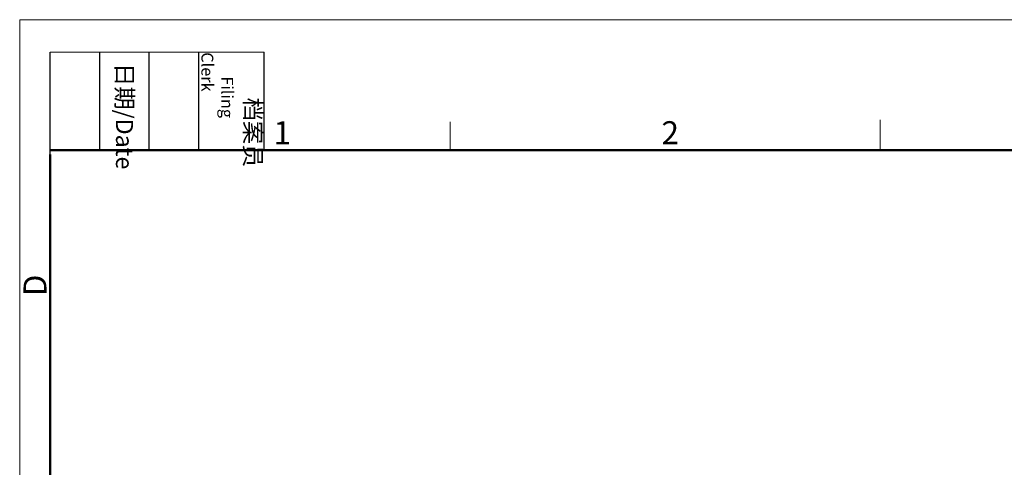
# Model space of a CAD drawing. Units: millimetres. Extents: x 3469 to 3766, y -168 to 42.
# Drawn here: x 3469 to 3583, y -9 to 42 of the extents above; entities that cross this region are included whole.
import ezdxf

# ---------------------------------------------------------------- set-up
doc = ezdxf.new("R2010")
doc.units = ezdxf.units.MM
doc.header["$LTSCALE"] = 65.395
doc.layers.add('Dim', color=3, linetype='CONTINUOUS', lineweight=15)
doc.layers.add('图框', color=7, linetype='CONTINUOUS', lineweight=20)
doc.styles.add('Romans字体', font='romans.shx', dxfattribs={"width": 0.75})
doc.styles.get("Standard").update_dxf_attribs({"font": '仿宋_GB2312.ttf', "width": 0.75})

# ---------------------------------------------------------------- blocks, each defined once
blk = doc.blocks.new('A4图框-NEW')
at = {"layer": '图框', "color": 1, "lineweight": 18}
for q in [(833.41, 480.53), (1130.41, 690.53)]:
    blk.add_line((833.41, 690.53), q, dxfattribs=at)
at = {"layer": '图框', "lineweight": -3}
for p, q in [((836.91, 675.02), (836.91, 686.79)), ((842.62, 675.53), (842.62, 686.79)), ((848.33, 675.53), (848.33, 686.79)), ((854.05, 675.53), (854.05, 686.79)), ((861.54, 675.53), (861.54, 686.79)), ((842.62, 675.53), (842.62, 685.02)), ((848.33, 675.53), (848.33, 685.02)), ((854.05, 675.53), (854.05, 685.02)), ((836.91, 675.02), (836.91, 684.5))]:
    blk.add_line(p, q, dxfattribs=at)
at = {"layer": '图框', "lineweight": 18}
blk.add_line((836.91, 686.79), (861.54, 686.79), dxfattribs=at)
at = {"layer": '图框', "color": 6}
for p, q in [((932.48, 679.03), (932.48, 675.53)), ((882.95, 678.8), (882.95, 675.53))]:
    blk.add_line(p, q, dxfattribs=at)
at = {"layer": '图框', "lineweight": 50}
for p, q in [((836.91, 675.53), (1126.93, 675.53)), ((836.91, 484.02), (836.91, 675.02))]:
    blk.add_line(p, q, dxfattribs=at)
at = {"layer": '图框', "char_height": 1.959, "width": 11.2554, "attachment_point": 4, "rotation": 270}
for s, insert in [('\\pi2.6646;{\\fSimSun|b0|i0|c134|p2;档案员\\fFangSong_GB2312|b0|i0|c134|p49;\\H0.7x;\\P\\pi1.4159;\\Fromans|c134;Filing Clerk\\fFangSong_GB2312|b0|i0|c134|p49; }', (857.79, 686.79)), ('\\pi0.63465;{\\fSimSun|b0|i0|c134|p2;日期\\Fromans|c134;/Date}', (845.48, 686.79))]:
    blk.add_mtext(s, dxfattribs=dict(at, insert=insert))
at = {"layer": '图框', "color": 6, "char_height": 2.65, "width": 2.5579, "attachment_point": 1, "style": 'Romans字体'}
for s, insert in [('1', (862.63, 678.86)), ('2', (907.3, 678.86))]:
    blk.add_mtext(s, dxfattribs=dict(at, insert=insert))
at = {"layer": '图框', "color": 6, "insert": (833.85, 658.73), "char_height": 2.65, "width": 2.5579, "attachment_point": 1, "rotation": 90, "style": 'Romans字体'}
blk.add_mtext('D', dxfattribs=at)

msp = doc.modelspace()

# ---------------------------------------------------------------- block references
at = {"layer": 'Dim'}
msp.add_blockref('A4图框-NEW', (2636.028, -648.541), dxfattribs=at)

doc.saveas('drawing.dxf')
